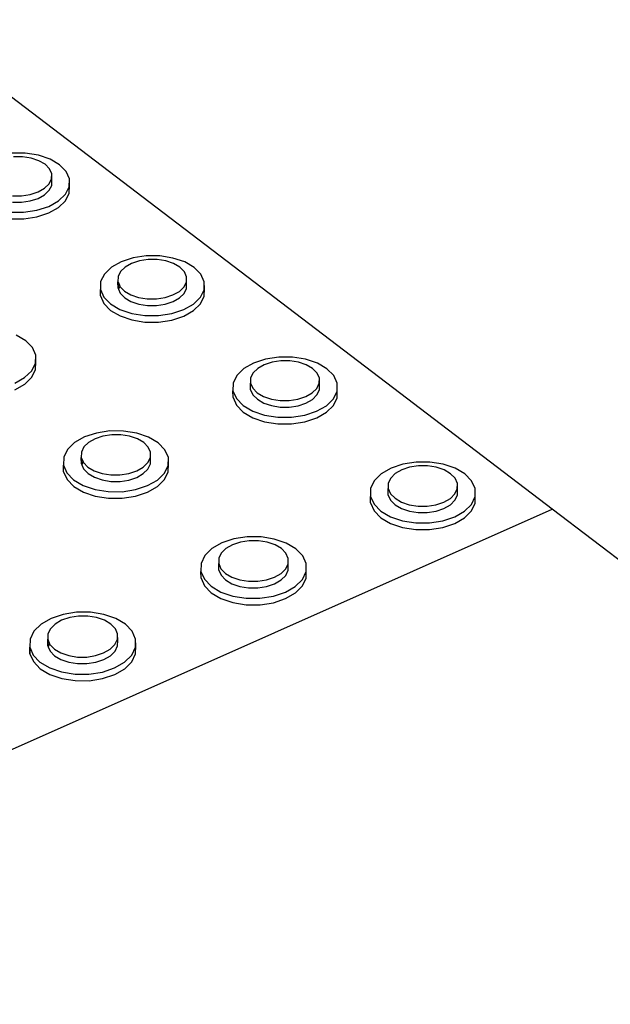
# Model space of a CAD drawing. Units: millimetres. Extents: x 0 to 11478, y 0 to 4383.
# Drawn here: x 928 to 932, y 2221 to 2228 of the extents above; entities that cross this region are included whole.
import ezdxf

# ---------------------------------------------------------------- set-up
doc = ezdxf.new("R2010")
doc.units = ezdxf.units.MM
doc.layers.add('DESCRITIVO', color=7, linetype='Continuous')

msp = doc.modelspace()

# ---------------------------------------------------------------- linework, layer by layer
at = {"layer": 'DESCRITIVO'}
for p, q in [((931.9693, 2224.3381), (927.343, 2227.866)), ((928.1754, 2226.9031), (928.0777, 2226.9033)), ((928.1558, 2226.8779), (928.0912, 2226.8781)), ((928.2179, 2226.8682), (928.1558, 2226.8779)), ((928.2694, 2226.8883), (928.1754, 2226.9031)), ((928.3532, 2226.8601), (928.2694, 2226.8883)), ((928.2734, 2226.8495), (928.2179, 2226.8682)), ((928.3183, 2226.8233), (928.2734, 2226.8495)), ((928.3497, 2226.7912), (928.3183, 2226.8233)), ((928.4212, 2226.8204), (928.3532, 2226.8601)), ((928.4688, 2226.7719), (928.4212, 2226.8204)), ((928.3654, 2226.7555), (928.3497, 2226.7912)), ((928.3644, 2226.7185), (928.3654, 2226.7555)), ((928.3663, 2226.7086), (928.3654, 2226.7555)), ((928.4927, 2226.7178), (928.4688, 2226.7719)), ((928.3134, 2226.6508), (928.3467, 2226.6828)), ((928.3467, 2226.6828), (928.3644, 2226.7185)), ((928.3475, 2226.636), (928.3653, 2226.6717)), ((928.3653, 2226.6717), (928.3663, 2226.7086)), ((928.4644, 2226.6077), (928.4911, 2226.6618)), ((928.4911, 2226.6618), (928.4927, 2226.7178)), ((928.492, 2226.615), (928.4935, 2226.671)), ((928.4935, 2226.671), (928.4927, 2226.7178)), ((928.0828, 2226.5972), (928.1476, 2226.597)), ((928.1476, 2226.597), (928.2104, 2226.6064)), ((928.2104, 2226.6064), (928.2669, 2226.6248)), ((928.2669, 2226.6248), (928.3134, 2226.6508)), ((928.2678, 2226.5779), (928.3143, 2226.604)), ((928.3143, 2226.604), (928.3475, 2226.636)), ((928.4141, 2226.5593), (928.4644, 2226.6077)), ((928.4652, 2226.5609), (928.492, 2226.615)), ((928.0838, 2226.5503), (928.1485, 2226.5501)), ((928.1485, 2226.5501), (928.2113, 2226.5596)), ((928.2113, 2226.5596), (928.2678, 2226.5779)), ((928.2581, 2226.492), (928.3437, 2226.5198)), ((928.3437, 2226.5198), (928.4141, 2226.5593)), ((928.4149, 2226.5125), (928.4652, 2226.5609)), ((928.065, 2226.478), (928.163, 2226.4777)), ((928.163, 2226.4777), (928.2581, 2226.492)), ((928.259, 2226.4452), (928.3446, 2226.473)), ((928.3446, 2226.473), (928.4149, 2226.5125)), ((928.0659, 2226.4312), (928.1639, 2226.4309)), ((928.1639, 2226.4309), (928.259, 2226.4452)), ((928.8655, 2226.1204), (928.7951, 2226.0807)), ((928.9512, 2226.1484), (928.8655, 2226.1204)), ((928.9411, 2226.1089), (928.8946, 2226.0826)), ((928.9977, 2226.1274), (928.9411, 2226.1089)), ((929.0464, 2226.1628), (928.9512, 2226.1484)), ((929.0606, 2226.1369), (928.9977, 2226.1274)), ((929.1445, 2226.1625), (929.0464, 2226.1628)), ((929.1255, 2226.1367), (929.0606, 2226.1369)), ((929.1879, 2226.1269), (929.1255, 2226.1367)), ((929.239, 2226.1477), (929.1445, 2226.1625)), ((929.2437, 2226.1081), (929.1879, 2226.1269)), ((929.3233, 2226.1192), (929.239, 2226.1477)), ((929.289, 2226.0816), (929.2437, 2226.1081)), ((929.3919, 2226.0792), (929.3233, 2226.1192)), ((928.7448, 2226.0319), (928.718, 2225.9774)), ((928.7951, 2226.0807), (928.7448, 2226.0319)), ((928.8614, 2226.0504), (928.8437, 2226.0144)), ((928.8946, 2226.0826), (928.8614, 2226.0504)), ((929.3208, 2226.0492), (929.289, 2226.0816)), ((929.3368, 2226.0131), (929.3208, 2226.0492)), ((929.44, 2226.0301), (929.3919, 2226.0792)), ((929.4643, 2225.9755), (929.44, 2226.0301)), ((928.718, 2225.9774), (928.7166, 2225.9208)), ((928.8437, 2226.0144), (928.8428, 2225.977)), ((928.8436, 2225.9301), (928.8428, 2225.977)), ((928.8428, 2225.977), (928.8458, 2225.9702)), ((928.8445, 2225.9674), (928.8436, 2225.9301)), ((928.8458, 2225.9702), (928.8445, 2225.9674)), ((928.8458, 2225.9702), (928.857, 2225.9446)), ((929.3185, 2225.9397), (929.3361, 2225.9758)), ((929.3361, 2225.9758), (929.3368, 2226.0131)), ((929.3367, 2225.9289), (929.3375, 2225.9662)), ((929.3375, 2225.9662), (929.3368, 2226.0131)), ((929.4632, 2225.9189), (929.4643, 2225.9755)), ((929.465, 2225.9286), (929.4643, 2225.9755)), ((928.7174, 2225.8739), (928.7166, 2225.9208)), ((928.7166, 2225.9208), (928.7406, 2225.866)), ((928.8436, 2225.9301), (928.8466, 2225.9233)), ((928.857, 2225.9446), (928.8466, 2225.9233)), ((928.8466, 2225.9233), (928.8595, 2225.8939)), ((928.857, 2225.9446), (928.8587, 2225.9409)), ((928.8587, 2225.9409), (928.8904, 2225.9084)), ((928.8595, 2225.8939), (928.8912, 2225.8615)), ((928.8904, 2225.9084), (928.9358, 2225.8818)), ((928.9358, 2225.8818), (928.9916, 2225.863)), ((929.1822, 2225.8625), (929.2388, 2225.8811)), ((929.2388, 2225.8811), (929.2853, 2225.9074)), ((929.2853, 2225.9074), (929.3185, 2225.9397)), ((929.286, 2225.8605), (929.3192, 2225.8928)), ((929.3192, 2225.8928), (929.3367, 2225.9289)), ((929.4367, 2225.8643), (929.4632, 2225.9189)), ((929.4639, 2225.8721), (929.465, 2225.9286)), ((928.7174, 2225.8739), (928.7414, 2225.8191)), ((928.7406, 2225.866), (928.7886, 2225.8169)), ((928.7414, 2225.8191), (928.7894, 2225.7699)), ((928.7886, 2225.8169), (928.8572, 2225.7766)), ((928.8912, 2225.8615), (928.9365, 2225.8349)), ((928.9365, 2225.8349), (928.9924, 2225.816)), ((928.9916, 2225.863), (929.0542, 2225.8531)), ((928.9924, 2225.816), (929.0549, 2225.8062)), ((929.0542, 2225.8531), (929.1192, 2225.853)), ((929.1192, 2225.853), (929.1822, 2225.8625)), ((929.1199, 2225.806), (929.1829, 2225.8156)), ((929.1829, 2225.8156), (929.2395, 2225.8342)), ((929.2395, 2225.8342), (929.286, 2225.8605)), ((929.3162, 2225.7755), (929.3865, 2225.8154)), ((929.3865, 2225.8154), (929.4367, 2225.8643)), ((929.3872, 2225.7685), (929.4374, 2225.8174)), ((929.4374, 2225.8174), (929.4639, 2225.8721)), ((928.7894, 2225.7699), (928.858, 2225.7297)), ((928.8572, 2225.7766), (928.9418, 2225.748)), ((928.9418, 2225.748), (929.0365, 2225.7331)), ((929.0549, 2225.8062), (929.1199, 2225.806)), ((929.135, 2225.7329), (929.2304, 2225.7474)), ((929.2304, 2225.7474), (929.3162, 2225.7755)), ((929.3169, 2225.7286), (929.3872, 2225.7685)), ((928.858, 2225.7297), (928.9426, 2225.7011)), ((928.9426, 2225.7011), (929.0373, 2225.6862)), ((929.0365, 2225.7331), (929.135, 2225.7329)), ((929.0373, 2225.6862), (929.1357, 2225.686)), ((929.1357, 2225.686), (929.2311, 2225.7004)), ((929.2311, 2225.7004), (929.3169, 2225.7286)), ((928.1781, 2225.5514), (928.1096, 2225.5918)), ((928.2261, 2225.502), (928.1781, 2225.5514)), ((928.25, 2225.447), (928.2261, 2225.502)), ((928.2213, 2225.3349), (928.2484, 2225.3899)), ((928.2484, 2225.3899), (928.25, 2225.447)), ((928.2493, 2225.3429), (928.2509, 2225.4)), ((928.2509, 2225.4), (928.25, 2225.447)), ((929.819, 2225.3906), (929.7486, 2225.3505)), ((929.9049, 2225.4189), (929.819, 2225.3906)), ((929.9522, 2225.3973), (929.8955, 2225.3786)), ((930.0003, 2225.4335), (929.9049, 2225.4189)), ((930.0153, 2225.407), (929.9522, 2225.3973)), ((930.0988, 2225.4332), (930.0003, 2225.4335)), ((930.0804, 2225.4068), (930.0153, 2225.407)), ((930.1432, 2225.3969), (930.0804, 2225.4068)), ((930.1938, 2225.4183), (930.0988, 2225.4332)), ((930.1993, 2225.378), (930.1432, 2225.3969)), ((930.2787, 2225.3896), (930.1938, 2225.4183)), ((930.3478, 2225.3492), (930.2787, 2225.3896)), ((928.1705, 2225.2855), (928.2213, 2225.3349)), ((928.2222, 2225.2879), (928.2493, 2225.3429)), ((929.7486, 2225.3505), (929.6984, 2225.3012)), ((929.8158, 2225.3195), (929.7983, 2225.2831)), ((929.8489, 2225.3521), (929.8158, 2225.3195)), ((929.8955, 2225.3786), (929.8489, 2225.3521)), ((930.245, 2225.3512), (930.1993, 2225.378)), ((930.2771, 2225.3185), (930.245, 2225.3512)), ((930.2935, 2225.2821), (930.2771, 2225.3185)), ((930.3964, 2225.2997), (930.3478, 2225.3492)), ((928.0994, 2225.2453), (928.1705, 2225.2855)), ((928.1714, 2225.2385), (928.2222, 2225.2879)), ((929.6718, 2225.2461), (929.6708, 2225.189)), ((929.6984, 2225.3012), (929.6718, 2225.2461)), ((929.7983, 2225.2831), (929.7976, 2225.2454)), ((929.7982, 2225.1984), (929.7976, 2225.2454)), ((929.7976, 2225.2454), (929.8139, 2225.2089)), ((930.2755, 2225.208), (930.2929, 2225.2444)), ((930.2929, 2225.2444), (930.2935, 2225.2821)), ((930.294, 2225.2351), (930.2935, 2225.2821)), ((930.4212, 2225.2445), (930.3964, 2225.2997)), ((930.4205, 2225.1874), (930.4212, 2225.2445)), ((930.4217, 2225.1976), (930.4212, 2225.2445)), ((928.1003, 2225.1983), (928.1714, 2225.2385)), ((929.6714, 2225.142), (929.6708, 2225.189)), ((929.6708, 2225.189), (929.6953, 2225.1337)), ((929.7982, 2225.1984), (929.8145, 2225.1619)), ((929.8139, 2225.2089), (929.8459, 2225.1761)), ((929.8459, 2225.1761), (929.8916, 2225.1493)), ((930.196, 2225.1487), (930.2425, 2225.1753)), ((930.2425, 2225.1753), (930.2755, 2225.208)), ((930.2761, 2225.1609), (930.2934, 2225.1974)), ((930.2934, 2225.1974), (930.294, 2225.2351)), ((930.3942, 2225.1323), (930.4205, 2225.1874)), ((930.421, 2225.1404), (930.4217, 2225.1976)), ((929.6714, 2225.142), (929.6959, 2225.0867)), ((929.6953, 2225.1337), (929.7438, 2225.084)), ((929.8145, 2225.1619), (929.8465, 2225.1291)), ((929.8465, 2225.1291), (929.8922, 2225.1023)), ((929.8916, 2225.1493), (929.9478, 2225.1303)), ((929.8922, 2225.1023), (929.9484, 2225.0833)), ((929.9478, 2225.1303), (930.0107, 2225.1204)), ((930.0107, 2225.1204), (930.076, 2225.1203)), ((930.076, 2225.1203), (930.1392, 2225.1299)), ((930.1392, 2225.1299), (930.196, 2225.1487)), ((930.1397, 2225.0829), (930.1965, 2225.1017)), ((930.1965, 2225.1017), (930.243, 2225.1283)), ((930.243, 2225.1283), (930.2761, 2225.1609)), ((930.3442, 2225.0828), (930.3942, 2225.1323)), ((930.3947, 2225.0853), (930.421, 2225.1404)), ((929.6959, 2225.0867), (929.7444, 2225.037)), ((929.7438, 2225.084), (929.813, 2225.0434)), ((929.7444, 2225.037), (929.8136, 2224.9964)), ((929.813, 2225.0434), (929.8981, 2225.0146)), ((929.9484, 2225.0833), (930.0113, 2225.0734)), ((930.0113, 2225.0734), (930.0765, 2225.0733)), ((930.0765, 2225.0733), (930.1397, 2225.0829)), ((930.1878, 2225.014), (930.2738, 2225.0425)), ((930.2738, 2225.0425), (930.3442, 2225.0828)), ((930.2743, 2224.9955), (930.3447, 2225.0358)), ((930.3447, 2225.0358), (930.3947, 2225.0853)), ((929.8136, 2224.9964), (929.8987, 2224.9676)), ((929.8981, 2225.0146), (929.9933, 2224.9996)), ((929.8987, 2224.9676), (929.9939, 2224.9526)), ((929.9933, 2224.9996), (930.0922, 2224.9994)), ((930.0922, 2224.9994), (930.1878, 2225.014)), ((930.0927, 2224.9524), (930.1884, 2224.967)), ((930.1884, 2224.967), (930.2743, 2224.9955)), ((928.7841, 2224.9006), (928.688, 2224.8859)), ((928.8831, 2224.9004), (928.7841, 2224.9006)), ((928.9784, 2224.8854), (928.8831, 2224.9004)), ((929.9939, 2224.9526), (930.0927, 2224.9524)), ((928.5303, 2224.8169), (928.4794, 2224.7672)), ((928.6015, 2224.8574), (928.5303, 2224.8169)), ((928.6306, 2224.8183), (928.597, 2224.7854)), ((928.688, 2224.8859), (928.6015, 2224.8574)), ((928.6776, 2224.845), (928.6306, 2224.8183)), ((928.7348, 2224.8639), (928.6776, 2224.845)), ((928.7983, 2224.8736), (928.7348, 2224.8639)), ((928.8637, 2224.8735), (928.7983, 2224.8736)), ((928.9267, 2224.8636), (928.8637, 2224.8735)), ((928.983, 2224.8445), (928.9267, 2224.8636)), ((929.0635, 2224.8565), (928.9784, 2224.8854)), ((929.0287, 2224.8175), (928.983, 2224.8445)), ((929.0607, 2224.7846), (929.0287, 2224.8175)), ((929.1327, 2224.8158), (929.0635, 2224.8565)), ((928.4794, 2224.7672), (928.4523, 2224.7116)), ((928.5791, 2224.7487), (928.5781, 2224.7107)), ((928.597, 2224.7854), (928.5791, 2224.7487)), ((929.0768, 2224.7478), (929.0607, 2224.7846)), ((929.076, 2224.7098), (929.0768, 2224.7478)), ((929.0775, 2224.7007), (929.0768, 2224.7478)), ((929.1811, 2224.7659), (929.1327, 2224.8158)), ((929.2056, 2224.7103), (929.1811, 2224.7659)), ((928.4523, 2224.7116), (928.4507, 2224.654)), ((928.5789, 2224.6636), (928.5781, 2224.7107)), ((928.5781, 2224.7107), (928.581, 2224.7039)), ((928.5799, 2224.7016), (928.5789, 2224.6636)), ((928.581, 2224.7039), (928.5799, 2224.7016)), ((928.581, 2224.7039), (928.5923, 2224.6781)), ((928.5923, 2224.6781), (928.5819, 2224.6568)), ((928.5923, 2224.6781), (928.5941, 2224.6739)), ((929.0582, 2224.6731), (929.076, 2224.7098)), ((929.0767, 2224.6627), (929.0775, 2224.7007)), ((929.2043, 2224.6527), (929.2056, 2224.7103)), ((929.2063, 2224.6632), (929.2056, 2224.7103)), ((930.9911, 2224.6759), (930.8954, 2224.6612)), ((931.0901, 2224.6757), (930.9911, 2224.6759)), ((931.1855, 2224.6607), (931.0901, 2224.6757)), ((928.4516, 2224.6069), (928.4507, 2224.654)), ((928.4507, 2224.654), (928.4749, 2224.5983)), ((928.4516, 2224.6069), (928.4758, 2224.5512)), ((928.5789, 2224.6636), (928.5819, 2224.6568)), ((928.5819, 2224.6568), (928.5949, 2224.6268)), ((928.5941, 2224.6739), (928.6261, 2224.6409)), ((928.5949, 2224.6268), (928.6269, 2224.5937)), ((928.6261, 2224.6409), (928.6718, 2224.6138)), ((928.6718, 2224.6138), (928.7281, 2224.5947)), ((928.9204, 2224.5944), (928.9777, 2224.6133)), ((928.9777, 2224.6133), (929.0246, 2224.6402)), ((929.0246, 2224.6402), (929.0582, 2224.6731)), ((929.0254, 2224.593), (929.0589, 2224.626)), ((929.0589, 2224.626), (929.0767, 2224.6627)), ((929.1774, 2224.5971), (929.2043, 2224.6527)), ((929.1782, 2224.55), (929.205, 2224.6056)), ((929.205, 2224.6056), (929.2063, 2224.6632)), ((930.8094, 2224.6326), (930.7389, 2224.592)), ((930.8954, 2224.6612), (930.8094, 2224.6326)), ((930.8868, 2224.6201), (930.8402, 2224.5933)), ((930.9436, 2224.639), (930.8868, 2224.6201)), ((931.0069, 2224.6488), (930.9436, 2224.639)), ((931.0723, 2224.6486), (931.0069, 2224.6488)), ((931.1354, 2224.6387), (931.0723, 2224.6486)), ((931.1919, 2224.6196), (931.1354, 2224.6387)), ((931.271, 2224.6318), (931.1855, 2224.6607)), ((931.238, 2224.5926), (931.1919, 2224.6196)), ((931.3407, 2224.5909), (931.271, 2224.6318)), ((928.4749, 2224.5983), (928.5233, 2224.5482)), ((928.4758, 2224.5512), (928.5241, 2224.5011)), ((928.5233, 2224.5482), (928.5924, 2224.5073)), ((928.6269, 2224.5937), (928.6726, 2224.5667)), ((928.6726, 2224.5667), (928.7289, 2224.5476)), ((928.7281, 2224.5947), (928.7912, 2224.5847)), ((928.7289, 2224.5476), (928.792, 2224.5376)), ((928.7912, 2224.5847), (928.8568, 2224.5846)), ((928.792, 2224.5376), (928.8576, 2224.5375)), ((928.8568, 2224.5846), (928.9204, 2224.5944)), ((928.8576, 2224.5375), (928.9212, 2224.5472)), ((928.9212, 2224.5472), (928.9784, 2224.5662)), ((928.9784, 2224.5662), (929.0254, 2224.593)), ((929.0556, 2224.5065), (929.1267, 2224.5472)), ((929.1267, 2224.5472), (929.1774, 2224.5971)), ((929.1275, 2224.5001), (929.1782, 2224.55)), ((930.6889, 2224.5422), (930.6626, 2224.4865)), ((930.7389, 2224.592), (930.6889, 2224.5422)), ((930.8072, 2224.5604), (930.7898, 2224.5236)), ((930.8402, 2224.5933), (930.8072, 2224.5604)), ((931.2704, 2224.5596), (931.238, 2224.5926)), ((931.2871, 2224.5227), (931.2704, 2224.5596)), ((931.3899, 2224.541), (931.3407, 2224.5909)), ((931.4152, 2224.4852), (931.3899, 2224.541)), ((928.5241, 2224.5011), (928.5933, 2224.4602)), ((928.5924, 2224.5073), (928.6777, 2224.4783)), ((928.6777, 2224.4783), (928.7733, 2224.4632)), ((928.7733, 2224.4632), (928.8727, 2224.463)), ((928.8727, 2224.463), (928.969, 2224.4778)), ((928.969, 2224.4778), (929.0556, 2224.5065)), ((929.0564, 2224.4594), (929.1275, 2224.5001)), ((930.6626, 2224.4865), (930.6619, 2224.4288)), ((930.7898, 2224.5236), (930.7894, 2224.4855)), ((930.7899, 2224.4384), (930.7894, 2224.4855)), ((930.7894, 2224.4855), (930.806, 2224.4486)), ((931.2697, 2224.4478), (931.2869, 2224.4846)), ((931.2869, 2224.4846), (931.2871, 2224.5227)), ((931.2875, 2224.4757), (931.2871, 2224.5227)), ((931.2872, 2224.4376), (931.2875, 2224.4757)), ((931.4149, 2224.4276), (931.4152, 2224.4852)), ((931.4155, 2224.4382), (931.4152, 2224.4852)), ((928.5933, 2224.4602), (928.6786, 2224.4312)), ((928.6786, 2224.4312), (928.7741, 2224.4161)), ((928.7741, 2224.4161), (928.8735, 2224.4159)), ((928.8735, 2224.4159), (928.9697, 2224.4307)), ((928.9697, 2224.4307), (929.0564, 2224.4594)), ((930.6624, 2224.3817), (930.6619, 2224.4288)), ((930.6619, 2224.4288), (930.687, 2224.373)), ((930.7899, 2224.4384), (930.8064, 2224.4015)), ((930.806, 2224.4486), (930.8385, 2224.4155)), ((930.8064, 2224.4015), (930.8389, 2224.3684)), ((930.8385, 2224.4155), (930.8845, 2224.3885)), ((931.1902, 2224.388), (931.2367, 2224.4149)), ((931.2367, 2224.4149), (931.2697, 2224.4478)), ((931.237, 2224.3678), (931.27, 2224.4008)), ((931.27, 2224.4008), (931.2872, 2224.4376)), ((931.3889, 2224.3718), (931.4149, 2224.4276)), ((931.4152, 2224.3805), (931.4155, 2224.4382)), ((925.8616, 2221.6182), (931.9693, 2224.3381)), ((930.6624, 2224.3817), (930.6874, 2224.3259)), ((930.687, 2224.373), (930.7361, 2224.3228)), ((930.6874, 2224.3259), (930.7365, 2224.2757)), ((930.7361, 2224.3228), (930.8058, 2224.2818)), ((930.8389, 2224.3684), (930.8849, 2224.3413)), ((930.8845, 2224.3885), (930.9411, 2224.3693)), ((930.8849, 2224.3413), (930.9415, 2224.3222)), ((930.9411, 2224.3693), (931.0043, 2224.3593)), ((930.9415, 2224.3222), (931.0047, 2224.3122)), ((931.0043, 2224.3593), (931.0699, 2224.3592)), ((931.0699, 2224.3592), (931.1333, 2224.369)), ((931.0702, 2224.3121), (931.1336, 2224.3219)), ((931.1333, 2224.369), (931.1902, 2224.388)), ((931.1336, 2224.3219), (931.1905, 2224.3409)), ((931.1905, 2224.3409), (931.237, 2224.3678)), ((931.2686, 2224.2811), (931.339, 2224.3219)), ((931.339, 2224.3219), (931.3889, 2224.3718)), ((931.3393, 2224.2748), (931.3892, 2224.3248)), ((931.3892, 2224.3248), (931.4152, 2224.3805)), ((936.7801, 2220.6694), (931.9693, 2224.3381)), ((930.7365, 2224.2757), (930.8062, 2224.2347)), ((930.8058, 2224.2818), (930.8915, 2224.2528)), ((930.8915, 2224.2528), (930.9872, 2224.2376)), ((931.0047, 2224.3122), (931.0702, 2224.3121)), ((931.0865, 2224.2375), (931.1824, 2224.2523)), ((931.1824, 2224.2523), (931.2686, 2224.2811)), ((931.2689, 2224.234), (931.3393, 2224.2748)), ((930.8062, 2224.2347), (930.8919, 2224.2057)), ((930.8919, 2224.2057), (930.9876, 2224.1905)), ((930.9872, 2224.2376), (931.0865, 2224.2375)), ((930.9876, 2224.1905), (931.0868, 2224.1904)), ((931.0868, 2224.1904), (931.1828, 2224.2052)), ((931.1828, 2224.2052), (931.2689, 2224.234)), ((929.6771, 2224.1223), (929.5904, 2224.0934)), ((929.7735, 2224.1371), (929.6771, 2224.1223)), ((929.7885, 2224.1095), (929.7248, 2224.0996)), ((929.873, 2224.137), (929.7735, 2224.1371)), ((929.8542, 2224.1094), (929.7885, 2224.1095)), ((929.9176, 2224.0994), (929.8542, 2224.1094)), ((929.9688, 2224.1218), (929.873, 2224.137)), ((930.0545, 2224.0927), (929.9688, 2224.1218)), ((929.5193, 2224.0524), (929.4685, 2224.0022)), ((929.5904, 2224.0934), (929.5193, 2224.0524)), ((929.6205, 2224.0535), (929.587, 2224.0203)), ((929.6675, 2224.0805), (929.6205, 2224.0535)), ((929.7248, 2224.0996), (929.6675, 2224.0805)), ((929.9742, 2224.0801), (929.9176, 2224.0994)), ((930.0203, 2224.0529), (929.9742, 2224.0801)), ((930.0526, 2224.0196), (930.0203, 2224.0529)), ((930.1242, 2224.0515), (930.0545, 2224.0927)), ((930.1732, 2224.0012), (930.1242, 2224.0515)), ((929.4685, 2224.0022), (929.4416, 2223.946)), ((929.5692, 2223.9832), (929.5685, 2223.9448)), ((929.587, 2224.0203), (929.5692, 2223.9832)), ((930.0691, 2223.9825), (930.0526, 2224.0196)), ((930.0685, 2223.9441), (930.0691, 2223.9825)), ((930.0696, 2223.9353), (930.0691, 2223.9825)), ((930.1981, 2223.945), (930.1732, 2224.0012)), ((929.4416, 2223.946), (929.4405, 2223.8879)), ((929.5691, 2223.8976), (929.5685, 2223.9448)), ((929.5685, 2223.9448), (929.5848, 2223.9076)), ((929.5691, 2223.8976), (929.5855, 2223.8604)), ((929.5848, 2223.9076), (929.6171, 2223.8742)), ((930.0174, 2223.8737), (930.0509, 2223.907)), ((930.0509, 2223.907), (930.0685, 2223.9441)), ((930.0514, 2223.8598), (930.069, 2223.8969)), ((930.069, 2223.8969), (930.0696, 2223.9353)), ((930.1973, 2223.8868), (930.1981, 2223.945)), ((930.1978, 2223.8397), (930.1987, 2223.8978)), ((930.1987, 2223.8978), (930.1981, 2223.945)), ((929.4412, 2223.8407), (929.4405, 2223.8879)), ((929.4405, 2223.8879), (929.4652, 2223.8316)), ((929.4412, 2223.8407), (929.4658, 2223.7844)), ((929.4652, 2223.8316), (929.5141, 2223.781)), ((929.5855, 2223.8604), (929.6178, 2223.827)), ((929.6171, 2223.8742), (929.6632, 2223.847)), ((929.6178, 2223.827), (929.6639, 2223.7998)), ((929.6632, 2223.847), (929.7199, 2223.8276)), ((929.7199, 2223.8276), (929.7834, 2223.8176)), ((929.8493, 2223.8175), (929.9131, 2223.8274)), ((929.9131, 2223.8274), (929.9704, 2223.8466)), ((929.9704, 2223.8466), (930.0174, 2223.8737)), ((929.971, 2223.7994), (930.018, 2223.8265)), ((930.018, 2223.8265), (930.0514, 2223.8598)), ((930.1201, 2223.7803), (930.1707, 2223.8306)), ((930.1707, 2223.8306), (930.1973, 2223.8868)), ((930.1712, 2223.7835), (930.1978, 2223.8397)), ((929.4658, 2223.7844), (929.5147, 2223.7338)), ((929.5141, 2223.781), (929.5838, 2223.7397)), ((929.6639, 2223.7998), (929.7206, 2223.7804)), ((929.7206, 2223.7804), (929.784, 2223.7704)), ((929.7834, 2223.8176), (929.8493, 2223.8175)), ((929.784, 2223.7704), (929.8499, 2223.7703)), ((929.8499, 2223.7703), (929.9137, 2223.7802)), ((929.9137, 2223.7802), (929.971, 2223.7994)), ((930.049, 2223.7391), (930.1201, 2223.7803)), ((930.1206, 2223.7331), (930.1712, 2223.7835)), ((929.5147, 2223.7338), (929.5845, 2223.6925)), ((929.5838, 2223.7397), (929.6697, 2223.7104)), ((929.5845, 2223.6925), (929.6703, 2223.6632)), ((929.6697, 2223.7104), (929.7658, 2223.6952)), ((929.7658, 2223.6952), (929.8655, 2223.6951)), ((929.8655, 2223.6951), (929.9622, 2223.7101)), ((929.9622, 2223.7101), (930.049, 2223.7391)), ((929.9627, 2223.6629), (930.0495, 2223.6919)), ((930.0495, 2223.6919), (930.1206, 2223.7331)), ((929.6703, 2223.6632), (929.7664, 2223.648)), ((929.7664, 2223.648), (929.8661, 2223.6479)), ((929.8661, 2223.6479), (929.9627, 2223.6629)), ((928.3605, 2223.5493), (928.2886, 2223.508)), ((928.4479, 2223.5785), (928.3605, 2223.5493)), ((928.495, 2223.5554), (928.4372, 2223.5361)), ((928.5449, 2223.5935), (928.4479, 2223.5785)), ((928.5591, 2223.5653), (928.495, 2223.5554)), ((928.6449, 2223.5934), (928.5449, 2223.5935)), ((928.6252, 2223.5653), (928.5591, 2223.5653)), ((928.6888, 2223.5552), (928.6252, 2223.5653)), ((928.7411, 2223.5781), (928.6449, 2223.5934)), ((928.7455, 2223.5358), (928.6888, 2223.5552)), ((928.8269, 2223.5488), (928.7411, 2223.5781)), ((928.8967, 2223.5073), (928.8269, 2223.5488)), ((928.2886, 2223.508), (928.2372, 2223.4573)), ((928.3557, 2223.4753), (928.3376, 2223.4379)), ((928.3897, 2223.5088), (928.3557, 2223.4753)), ((928.4372, 2223.5361), (928.3897, 2223.5088)), ((928.7916, 2223.5084), (928.7455, 2223.5358)), ((928.8238, 2223.4748), (928.7916, 2223.5084)), ((928.84, 2223.4374), (928.8238, 2223.4748)), ((928.9455, 2223.4565), (928.8967, 2223.5073)), ((928.2097, 2223.4007), (928.208, 2223.342)), ((928.2372, 2223.4573), (928.2097, 2223.4007)), ((928.3376, 2223.4379), (928.3365, 2223.3992)), ((928.3374, 2223.3519), (928.3365, 2223.3992)), ((928.3365, 2223.3992), (928.3394, 2223.3925)), ((928.8211, 2223.3612), (928.8391, 2223.3986)), ((928.8391, 2223.3986), (928.84, 2223.4374)), ((928.8408, 2223.3901), (928.84, 2223.4374)), ((928.9701, 2223.3999), (928.9455, 2223.4565)), ((928.9687, 2223.3413), (928.9701, 2223.3999)), ((928.9708, 2223.3526), (928.9701, 2223.3999)), ((928.2089, 2223.2947), (928.208, 2223.342)), ((928.208, 2223.342), (928.2101, 2223.3371)), ((928.2101, 2223.3371), (928.2089, 2223.2947)), ((928.2101, 2223.3371), (928.2323, 2223.2853)), ((928.3385, 2223.3906), (928.3374, 2223.3519)), ((928.3374, 2223.3519), (928.3403, 2223.3452)), ((928.3394, 2223.3925), (928.3385, 2223.3906)), ((928.3394, 2223.3925), (928.3506, 2223.3665)), ((928.3506, 2223.3665), (928.3403, 2223.3452)), ((928.3403, 2223.3452), (928.3535, 2223.3144)), ((928.3506, 2223.3665), (928.3526, 2223.3617)), ((928.3526, 2223.3617), (928.3848, 2223.3281)), ((928.3848, 2223.3281), (928.4309, 2223.3006)), ((928.7397, 2223.3003), (928.7872, 2223.3277)), ((928.7872, 2223.3277), (928.8211, 2223.3612)), ((928.8219, 2223.3139), (928.8399, 2223.3513)), ((928.8399, 2223.3513), (928.8408, 2223.3901)), ((928.9415, 2223.2846), (928.9687, 2223.3413)), ((928.9695, 2223.294), (928.9708, 2223.3526)), ((928.2089, 2223.2947), (928.2332, 2223.238)), ((928.2323, 2223.2853), (928.281, 2223.2344)), ((928.3535, 2223.3144), (928.3857, 2223.2808)), ((928.3857, 2223.2808), (928.4318, 2223.2533)), ((928.4309, 2223.3006), (928.4878, 2223.2811)), ((928.4878, 2223.2811), (928.5515, 2223.271)), ((928.5515, 2223.271), (928.6177, 2223.271)), ((928.6177, 2223.271), (928.6819, 2223.2809)), ((928.6819, 2223.2809), (928.7397, 2223.3003)), ((928.7405, 2223.253), (928.788, 2223.2804)), ((928.788, 2223.2804), (928.8219, 2223.3139)), ((928.8902, 2223.2338), (928.9415, 2223.2846)), ((928.9423, 2223.2373), (928.9695, 2223.294)), ((928.2332, 2223.238), (928.2819, 2223.187)), ((928.281, 2223.2344), (928.3508, 2223.1927)), ((928.2819, 2223.187), (928.3517, 2223.1454)), ((928.3508, 2223.1927), (928.4369, 2223.1632)), ((928.4318, 2223.2533), (928.4886, 2223.2338)), ((928.4886, 2223.2338), (928.5523, 2223.2237)), ((928.5523, 2223.2237), (928.6185, 2223.2236)), ((928.6185, 2223.2236), (928.6827, 2223.2336)), ((928.6827, 2223.2336), (928.7405, 2223.253)), ((928.7309, 2223.1629), (928.8184, 2223.1923)), ((928.8184, 2223.1923), (928.8902, 2223.2338)), ((928.8192, 2223.145), (928.891, 2223.1865)), ((928.891, 2223.1865), (928.9423, 2223.2373)), ((928.3517, 2223.1454), (928.4377, 2223.1159)), ((928.4369, 2223.1632), (928.5333, 2223.1479)), ((928.4377, 2223.1159), (928.5342, 2223.1006)), ((928.5333, 2223.1479), (928.6336, 2223.1478)), ((928.6336, 2223.1478), (928.7309, 2223.1629)), ((928.6345, 2223.1005), (928.7317, 2223.1156)), ((928.7317, 2223.1156), (928.8192, 2223.145)), ((928.5342, 2223.1006), (928.6345, 2223.1005))]:
    msp.add_line(p, q, dxfattribs=at)

doc.saveas('drawing.dxf')
